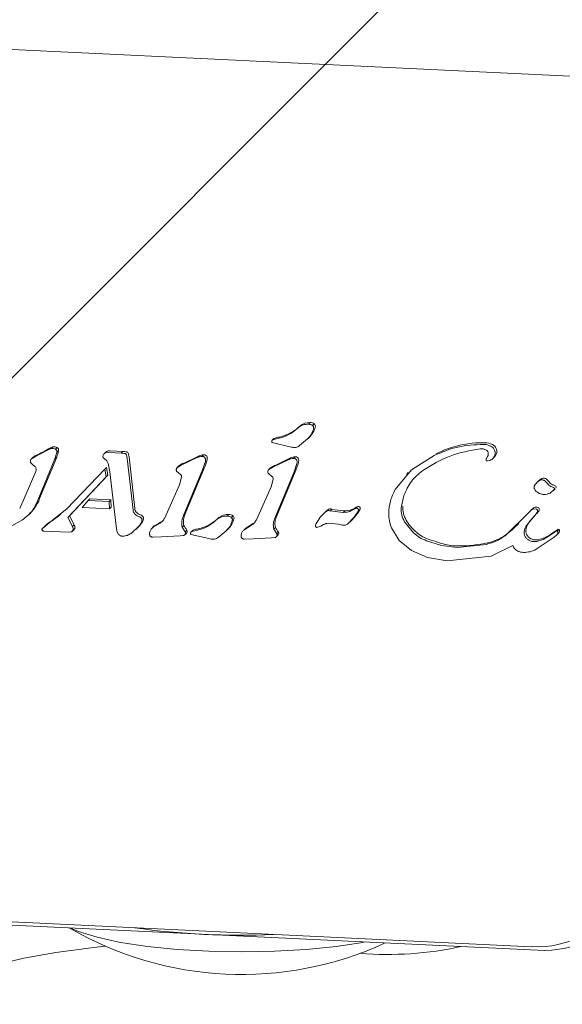
# Model space of a CAD drawing. Units: millimetres. Extents: x 5.54 to 15.4, y 6.7 to 12.94.
# Drawn here: x 10.21 to 10.24, y 10.97 to 11.04 of the extents above; entities that cross this region are included whole.
import ezdxf

# ---------------------------------------------------------------- set-up
doc = ezdxf.new("R2010")
doc.units = ezdxf.units.MM

msp = doc.modelspace()

# ---------------------------------------------------------------- hatches: boundary and pattern name
at = {"linetype": 'Continuous'}
h = msp.add_hatch(dxfattribs=at)
h.set_pattern_fill('ANSI31', scale=0.02, style=0)
h.set_pattern_definition([(45, (0, 0), (-0.04490128060534577, 0.04490128060534578), [])])
edge = h.paths.add_edge_path(flags=0)
edge.add_arc((13.38692385249876, 11.59636925568884), 1, 4.071109992273301e-13, 17.46641089130392)
edge.add_line((14.3408169252813, 11.89651589601236), (5.933030779716228, 11.89651589601236))
edge.add_arc((6.886923852498761, 11.59636925568884), 1, 162.5335891086968, 180.0000000000012)
edge.add_line((5.886923852498762, 11.59636925568884), (5.886923852498762, 8.239580211065634))
edge.add_arc((6.886923852498763, 8.239580211065627), 1, 179.9999999999996, 197.4664108913039)
edge.add_line((5.933030779716228, 7.939433570742112), (14.3408169252813, 7.939433570742112))
edge.add_arc((13.38692385249876, 8.239580211065627), 1, 342.5335891086978, 360.0000000000013)
edge.add_line((14.38692385249876, 8.239580211065636), (14.38692385249876, 11.59636925568884))

# ---------------------------------------------------------------- linework, layer by layer
at = {"color": 7, "linetype": 'Continuous', "lineweight": 15}
for p, q in [((10.25303422059113, 11.03322155055763), (10.18692385249878, 11.03639375788062)), ((10.24823942511424, 11.03345162166112), (10.18851199956189, 11.0363175530148)), ((10.22468147110392, 11.01152366963409), (10.22457325129693, 11.01141801506864)), ((10.22532416013635, 11.01173108902502), (10.22521594032937, 11.01162543445959)), ((10.22558982999129, 11.0116489912188), (10.22548161018432, 11.01154333665335)), ((10.22302161585082, 11.01071241516406), (10.22291280655245, 11.01060618508053)), ((10.22293741411911, 11.01062413042411), (10.22302858460401, 11.01066126857317)), ((10.22302858460401, 11.01066126857317), (10.22316096369413, 11.01069120231955)), ((10.2235526612867, 11.0107856407129), (10.22316096369413, 11.01069120231956)), ((10.22515479536928, 11.01068986200877), (10.2246524475211, 11.01026771869835)), ((10.22519188728111, 11.01072460476049), (10.2253006841915, 11.0108308227497)), ((10.20856373037931, 11.00994791800554), (10.20884581088163, 11.01007466323274)), ((10.2089540306886, 11.01018031779817), (10.20884581088163, 11.01007466323273)), ((10.2092292126346, 11.01015605151541), (10.20912099282763, 11.01005039694997)), ((10.22412606102944, 11.01017554924669), (10.22291225119274, 11.01045667298019)), ((10.20769730217584, 11.00952601451392), (10.20758881095498, 11.00942009496818)), ((10.20759902788718, 11.00942943836243), (10.20781455412477, 11.0095615654154)), ((10.20856373037931, 11.00994791800553), (10.20781455412477, 11.0095615654154)), ((10.20781455412477, 11.0095615654154), (10.20792277393159, 11.00966721998078)), ((10.2090906332045, 11.00943602946468), (10.20805928532998, 11.00694186779385)), ((10.20919885301148, 11.00954168403014), (10.20816750513696, 11.00704752235928)), ((10.20920809089877, 11.00982734846722), (10.20909063320449, 11.00943602946468)), ((10.20919885301148, 11.00954168403014), (10.2090906332045, 11.00943602946468)), ((10.20931631070573, 11.00993300303264), (10.20920809089877, 11.00982734846722)), ((10.21232250935023, 11.00985249599075), (10.21221401812936, 11.00974657644501)), ((10.2122241840714, 11.00944941220997), (10.21238385366131, 11.00930025486332)), ((10.21249650950221, 11.00982886323066), (10.2123047176844, 11.00980220602922)), ((10.21249650950221, 11.00982886323066), (10.21330719518753, 11.00978996368825)), ((10.21260472930918, 11.0099345177961), (10.21341541499444, 11.00989561825369)), ((10.21341541499444, 11.00989561825369), (10.21330719518753, 11.00978996368825)), ((10.21330719518753, 11.00978996368825), (10.21350783040196, 11.00977486645715)), ((10.21363388851226, 11.0096909584137), (10.21366771259984, 11.00959415375971)), ((10.21366771259984, 11.00959415375971), (10.21369162975298, 11.0094451888135)), ((10.21369162975298, 11.0094451888135), (10.21405691814816, 11.00615866141721)), ((10.21379984955995, 11.00955084337894), (10.21416513795528, 11.00626431598122)), ((10.21814716972156, 11.00951255967414), (10.21711636905097, 11.00902205010896)), ((10.21825538952853, 11.00961821423957), (10.21814716972156, 11.00951255967414)), ((10.21854670876883, 11.00968744361347), (10.21843848896186, 11.00958178904803)), ((10.22397262179937, 11.00938395639816), (10.22294182112937, 11.00889344683324)), ((10.22408084160634, 11.0094896109636), (10.22397262179937, 11.00938395639816)), ((10.22437216084673, 11.00955884033753), (10.22426394103975, 11.00945318577209)), ((10.23177107957227, 11.00871916974064), (10.23321706977253, 11.00964117060424)), ((10.23694221534551, 11.0094416189334), (10.23705116653328, 11.00954798754298)), ((10.20781744101259, 11.0089493708362), (10.2076489280261, 11.00908795167516)), ((10.20983917113708, 11.00625577238785), (10.21226682168096, 11.00877939285884)), ((10.21237504148793, 11.00888504742428), (10.21226682168096, 11.00877939285884)), ((10.21234711181549, 11.00827866245821), (10.21226682168096, 11.00877939285884)), ((10.21237504148793, 11.00888504742428), (10.21245533162246, 11.00838431702365)), ((10.21238385366131, 11.00930025486332), (10.21246730453464, 11.00912612686925)), ((10.21246730453463, 11.00912612686925), (10.21258208794909, 11.00859450601989)), ((10.21697929429089, 11.00898046189384), (10.21687080307002, 11.00887454234811)), ((10.21711636905097, 11.00902205010896), (10.21687732050379, 11.00888065884343)), ((10.2169855403107, 11.00898631340882), (10.21687732050379, 11.00888065884343)), ((10.21711636905097, 11.00902205010896), (10.21722458885801, 11.00912770467443)), ((10.21858360247751, 11.00882545197062), (10.21738383273419, 11.0059240005044)), ((10.2186576623973, 11.00926372468555), (10.21847538267055, 11.00871979740518)), ((10.22280474636738, 11.00885185861664), (10.22269625514651, 11.0087459390709)), ((10.22270277258168, 11.00875205556749), (10.22294182112938, 11.00889344683323)), ((10.22281099238867, 11.00885771013294), (10.22270277258168, 11.00875205556749)), ((10.22294182112937, 11.00889344683324), (10.22305004093601, 11.00899910139854)), ((10.22448311447519, 11.0091351214096), (10.22430083474841, 11.00859119412919)), ((10.23676252744228, 11.00932815313692), (10.23660917932997, 11.00929229662881)), ((10.20684480679891, 11.00627728455865), (10.20786849630488, 11.0086275823423)), ((10.21234711181549, 11.00827866245821), (10.2099103141493, 11.00569615978604)), ((10.21245533162246, 11.00838431702365), (10.21001853395627, 11.00580181435147)), ((10.21234711181549, 11.00827866245821), (10.21245533162246, 11.00838431702365)), ((10.21299511953284, 11.00497662435707), (10.21258208794909, 11.0085945060199)), ((10.21682128162065, 11.00864429923821), (10.21707017585942, 11.00844016975851)), ((10.2171476707218, 11.00826024955559), (10.21701073325688, 11.00777498733077)), ((10.21847538267055, 11.00871979740518), (10.21727561292721, 11.00581834593897)), ((10.22289562793731, 11.00831156648257), (10.22264673369854, 11.00851569596227)), ((10.22297312279969, 11.00813164627965), (10.22283618533477, 11.00764638405484)), ((10.22430083474841, 11.00859119412919), (10.22310106500507, 11.00568974266296)), ((10.22440905455538, 11.00869684869462), (10.22320928481205, 11.00579539722841)), ((10.23072608644781, 11.00747384394521), (10.23177107957227, 11.00871916974065)), ((10.23157063064026, 11.00855193852902), (10.23144857734041, 11.00843277837973)), ((10.24007462057106, 11.00818347950075), (10.2399664007641, 11.00807782493531)), ((10.21701073325688, 11.00777498733077), (10.21607900392269, 11.00568546086965)), ((10.22283618533477, 11.00764638405484), (10.22190445600055, 11.00555685759268)), ((10.23985673485358, 11.00802300973387), (10.23974824363271, 11.00791709018814)), ((10.24062817522168, 11.00767749955371), (10.2408015199362, 11.00760785467088)), ((10.24080637311483, 11.00741787130026), (10.24091529602818, 11.00752421230565)), ((10.20816750513696, 11.00704752235928), (10.20805928532999, 11.00694186779385)), ((10.21130479382146, 11.00688215396717), (10.21119657401449, 11.00677649940173)), ((10.21130479382146, 11.00688215396717), (10.21264703232256, 11.00681774865639)), ((10.23128956861136, 11.00709648054589), (10.23112176533656, 11.00631960644788)), ((10.24083798842891, 11.00745002164744), (10.24058812127213, 11.0072542035281)), ((10.20983917113708, 11.00625577238785), (10.20861156418738, 11.00526494353987)), ((10.21119657401449, 11.00677649940173), (10.21080989088312, 11.00633525196025)), ((10.21255999464381, 11.00625127584386), (10.21080989088312, 11.00633525196025)), ((10.21253881251559, 11.00671209409096), (10.21119657401449, 11.00677649940173)), ((10.21264703232256, 11.00681774865639), (10.21253881251559, 11.00671209409096)), ((10.21255999464381, 11.00625127584386), (10.21253881251559, 11.00671209409096)), ((10.21255999464381, 11.00625127584386), (10.21266821445078, 11.0063569304093)), ((10.21264703232256, 11.00681774865639), (10.21266821445078, 11.0063569304093)), ((10.22818334961446, 11.00631307281601), (10.22807512980748, 11.00620741825057)), ((10.22807512980748, 11.00620741825057), (10.22820267716946, 11.00626548179148)), ((10.22831089697645, 11.00637113635693), (10.22820267716946, 11.00626548179148)), ((10.2394844743504, 11.00627126712734), (10.23937625627566, 11.00616561432055)), ((10.23956513033522, 11.00624535091364), (10.2396978136488, 11.00623339276279)), ((10.20739402148222, 11.00585182005923), (10.20750251270308, 11.00595773960497)), ((10.21001853395627, 11.00580181435147), (10.2099103141493, 11.00569615978604)), ((10.2099103141493, 11.00569615978604), (10.21020698244712, 11.00512195700196)), ((10.21001853395627, 11.00580181435147), (10.21031520225406, 11.00522761156745)), ((10.21727561292722, 11.00581834593897), (10.21738383273419, 11.0059240005044)), ((10.21951096499108, 11.00568652093047), (10.21940274518411, 11.00558086636504)), ((10.2201536540235, 11.00589394032143), (10.22004543421656, 11.005788285756)), ((10.22041932387845, 11.00581184251521), (10.2203111040715, 11.00570618794976)), ((10.22310106500507, 11.00568974266296), (10.22320928481205, 11.00579539722841)), ((10.22628085106454, 11.00603965621752), (10.22617206792584, 11.00593345167356)), ((10.22659115198824, 11.00611986679602), (10.2266993717952, 11.00622552136146)), ((10.22742049738479, 11.00602306009406), (10.22659115198824, 11.00611986679602)), ((10.22752871719173, 11.0061287146595), (10.22742049738479, 11.00602306009406)), ((10.2281214748621, 11.00571609651275), (10.22769197188576, 11.00526802994841)), ((10.2283926147669, 11.00612192200104), (10.2281214748621, 11.00571609651275)), ((10.22822969466907, 11.0058217510782), (10.2281214748621, 11.00571609651275)), ((10.23920139143928, 11.00597282253048), (10.2377970968007, 11.00458889712472)), ((10.23907472587725, 11.00516912637663), (10.2396343588798, 11.00584683665456)), ((10.23920139143928, 11.00597282253048), (10.23937625627567, 11.00616561432055)), ((10.23975619271346, 11.00598589069785), (10.2396343588798, 11.00584683665456)), ((10.23965553500551, 11.00586676260713), (10.23969373469236, 11.00590405680887)), ((10.23969373469236, 11.00590405680887), (10.23976402622638, 11.00597268215287)), ((10.20701371512673, 11.00554540989513), (10.20634656173703, 11.00515846453458)), ((10.20826858170567, 11.00498145101341), (10.20861156418738, 11.00526494353987)), ((10.20843824516909, 11.00515042984065), (10.20832975394823, 11.00504451029491)), ((10.21031520225406, 11.00522761156745), (10.21020698244712, 11.00512195700196)), ((10.21020698244712, 11.00512195700196), (10.21025287141526, 11.00500603570961)), ((10.21442755560082, 11.00514140830517), (10.21392867221707, 11.00468305597873)), ((10.21425082998999, 11.00495110151868), (10.21435932121085, 11.00505702106442)), ((10.21537917865244, 11.00512898250878), (10.21527042254747, 11.00502280435775)), ((10.21577467775421, 11.00533945497644), (10.21530153437565, 11.00505102444802)), ((10.21530153437565, 11.00505102444802), (10.21540975418261, 11.00515667901345)), ((10.21537917865244, 11.00512898250878), (10.21540975418261, 11.00515667901345)), ((10.21718088735801, 11.00508714759153), (10.21728910716498, 11.00519280215696)), ((10.21738021555617, 11.00479319281413), (10.21718088735801, 11.00508714759153)), ((10.22002138116766, 11.00488745605635), (10.22013017807805, 11.00499367404555)), ((10.2212046307315, 11.00500037923381), (10.22109587462656, 11.0048942010828)), ((10.22160012659768, 11.00521084964443), (10.22112698645355, 11.0049224211721)), ((10.22112698645355, 11.0049224211721), (10.22123520626052, 11.00502807573753)), ((10.2212046307315, 11.00500037923381), (10.22123520626052, 11.00502807573753)), ((10.2230063394359, 11.00495854431558), (10.22311455924286, 11.00506419888102)), ((10.22588242552259, 11.00509307815485), (10.22575645852998, 11.00506921845838)), ((10.22588242552259, 11.00509307815485), (10.2260120083446, 11.00515383979731)), ((10.2260120083446, 11.00515383979731), (10.226175142399, 11.0052459955622)), ((10.22649323530766, 11.00533162753277), (10.22712379826671, 11.00526966677296)), ((10.22737512475032, 11.0052093244776), (10.22712380875965, 11.00526972082447)), ((10.22786135046217, 11.00541908813468), (10.22796984168304, 11.00552500768041)), ((10.2309904497844, 11.00424017582889), (10.23049642850123, 11.00504101565348)), ((10.23190625443237, 11.00471681415559), (10.23133583269505, 11.00541307061316)), ((10.20996161292006, 11.00475926430446), (10.20840421265218, 11.00483399383141)), ((10.21011772642987, 11.00477626766268), (10.20996161292006, 11.00475926430446)), ((10.21018583161853, 11.00481505196976), (10.21022403237872, 11.00485234721941)), ((10.21025393495308, 11.00495371348646), (10.21020880579707, 11.00484331421845)), ((10.21022403237872, 11.00485234721941), (10.2102943228394, 11.0049209715155)), ((10.2130505509646, 11.00476877047534), (10.21299511953284, 11.00497662435707)), ((10.21586511829683, 11.00447398229294), (10.2153113506903, 11.00445168653412)), ((10.21586511829683, 11.00447398229296), (10.21704604659659, 11.00453164454015)), ((10.21725613315657, 11.0045501304959), (10.21704604659659, 11.00453164454014)), ((10.21734303292664, 11.00459803001627), (10.21738123268452, 11.00463532428736)), ((10.21747102192301, 11.00472627697994), (10.21736280211604, 11.00462062241449)), ((10.21748843536314, 11.00489884737957), (10.21738021555617, 11.00479319281413)), ((10.21738123268452, 11.00463532428736), (10.2174515241475, 11.00470394956201)), ((10.21802835408254, 11.00455015810429), (10.21774174507992, 11.0046195242766)), ((10.21785110973835, 11.00487526646063), (10.21774230043999, 11.00476903637711)), ((10.21776690800629, 11.00478698172052), (10.21785807849119, 11.00482411986958)), ((10.21785807849119, 11.00482411986958), (10.21799045758114, 11.00485405361595)), ((10.21838215517388, 11.00494849200931), (10.21799045758114, 11.00485405361595)), ((10.21895555491662, 11.0043384005431), (10.21802835408254, 11.00455015810429)), ((10.21998428925649, 11.00485271330522), (10.21948194140825, 11.00443056999475)), ((10.22169057038187, 11.00434537901778), (10.22287149867394, 11.00440304126422)), ((10.22308158523445, 11.00442152721995), (10.22287149867394, 11.00440304126423)), ((10.22320566763405, 11.00466458953819), (10.2230063394359, 11.00495854431558)), ((10.22316848500587, 11.00446942674239), (10.22320668476375, 11.00450672101348)), ((10.2232964740009, 11.00459767370399), (10.22318825419392, 11.00449201913855)), ((10.22331388744103, 11.00477024410362), (10.22320566763406, 11.00466458953819)), ((10.22320668476375, 11.00450672101348), (10.22327697622673, 11.00457534628813)), ((10.24084737902954, 11.00443700309035), (10.23971173225192, 11.00367296911658)), ((10.24059471560499, 11.00456649284542), (10.24014442584166, 11.0043052893855)), ((10.24059471560499, 11.00456649284542), (10.24084209072159, 11.00474024562355)), ((10.24096638622283, 11.00482715383115), (10.24084209072159, 11.00474024562355)), ((10.24101640834992, 11.00458613076157), (10.24084737902954, 11.00443700309036)), ((10.24112462815689, 11.004691785327), (10.24101640834992, 11.00458613076157)), ((10.24114057006354, 11.00493624884897), (10.24103235025657, 11.00483059428353)), ((10.22169057038187, 11.00434537901779), (10.22113680276819, 11.00432308325817)), ((10.23177053236813, 11.0035917825848), (10.2309904497844, 11.00424017582889)), ((10.23368419539927, 11.00391119692732), (10.23272502370207, 11.00421991319888)), ((10.23467585379497, 11.00377967634723), (10.23368419539926, 11.00391119692732)), ((10.23653144148703, 11.00398858268756), (10.23467585379497, 11.00377967634723)), ((10.23821961010296, 11.00391213730942), (10.23683728678178, 11.00324600414916)), ((10.24014442584166, 11.0043052893855), (10.23974288205969, 11.00417868488624)), ((10.23280127279128, 11.00314251249453), (10.23177053236813, 11.0035917825848)), ((10.23404726560108, 11.00293940570197), (10.23280127279128, 11.00314251249452)), ((10.23683728678178, 11.00324600414916), (10.23404726560108, 11.00293940570197)), ((10.19654111752428, 10.98044796639586), (10.23941720321988, 10.97839062142941)), ((10.23981375518586, 10.97817451129256), (10.19693766949089, 10.98023185625898)), ((10.23941720321988, 10.97839062142941), (10.23947210439881, 10.97840987195004))]:
    msp.add_line(p, q, dxfattribs=at)
at = {"color": 7, "linetype": 'Continuous', "lineweight": 15, "flags": 128}
for points in [[(10.22302161585082, 11.01071241516406), (10.22302584318305, 11.01071631308491), (10.22304563392608, 11.01072978498954)], [(10.22628085106454, 11.00603965621752), (10.22634503944359, 11.00610001441605), (10.22644330514899, 11.00618420025541)], [(10.21747102192301, 11.00472627697994), (10.21746077414189, 11.004713653962), (10.2174515241475, 11.00470394956201)], [(10.21785110973835, 11.00487526646063), (10.21785533707032, 11.00487916438125), (10.21787512781326, 11.00489263628595)], [(10.2232964740009, 11.00459767370399), (10.22328622621954, 11.00458505068629), (10.22327697622673, 11.00457534628813)], [(10.22881348053477, 10.97870234305042), (10.22868643902187, 10.97867894287253), (10.22697298770563, 10.97841926478619), (10.22507722942554, 10.9782279307381), (10.22305676583763, 10.97811075431648), (10.22097298770563, 10.9780712958676), (10.21888920957363, 10.97811075431648), (10.21686874598572, 10.9782279307381), (10.21497298770563, 10.97841926478619), (10.21325953638939, 10.97867894287253), (10.2117804543882, 10.97899907480985), (10.21058068286021, 10.97936993355123), (10.21002784654926, 10.97960374365392)], [(10.20113529359905, 10.97516137289281), (10.2016922912271, 10.97572197892661), (10.20258675481782, 10.9762617316695), (10.2038029887648, 10.97677115980628), (10.20531965119392, 10.97724132414295), (10.20711012846005, 10.97766397446737), (10.20914300215023, 10.97803169431988), (10.21138260039843, 10.97833803113365), (10.21229239369532, 10.97843849690498)]]:
    msp.add_lwpolyline(points, dxfattribs=at)
at = {"color": 7, "linetype": 'Continuous', "lineweight": 15}
for centre, radius, start, end in [((10.22284119403152, 11.01335394269662), 0.002595480530967083, 288.4099140743793, 315.1561580972364), ((10.22527092091167, 11.01079665501961), 0.0009359494246553007, 86.73910770975621, 129.0344905023436), ((10.22440365257733, 11.01174706762649), 0.001282252077821554, 314.3929234348354, 346.4154605506855), ((10.22533966387192, 11.01131035444985), 0.0004210201284524568, 53.5450608112867, 92.11034921223548), ((10.22544094128095, 11.0114943852439), 0.0002146412251596811, 346.9427355671648, 46.07921622500677), ((10.22329216074939, 11.01025506234581), 0.0005349178096471764, 106.8837190366917, 117.4431710387066), ((10.22341022705468, 11.00986542173262), 0.0009420534629649782, 98.61065800448638, 106.8723915345173), ((10.22291942297549, 11.01310707368578), 0.002336543192824366, 278.609045743811, 288.5016053450207), ((10.20519098554117, 11.0158839705557), 0.006790482716336319, 293.7218313505605, 300.8387739610919), ((10.20928390749855, 11.00906888582895), 0.001159353152385699, 106.5310687544593, 121.8598809525241), ((10.20905697969395, 11.00977534146107), 0.0004178568311251802, 65.65804009400848, 104.2630398226365), ((10.20911342875037, 11.00998230945568), 0.0002087874784663423, 346.3402231374174, 56.32001463129009), ((10.23635408119302, 11.00362138373526), 0.006833345549920174, 89.17637980673254, 116.3105979004324), ((10.2364376044047, 11.00934878600925), 0.001105335055052247, 64.13570884065958, 89.23789183132403), ((10.23669352089315, 11.00987527628516), 0.0005199424666430042, 23.84385978781615, 64.2023349560493), ((10.23676951587421, 11.0099075458594), 0.0004373904481191066, 350.5704043233276, 24.00174163262112), ((10.20823366001849, 11.00891825400467), 0.0008109255159334329, 112.542705330838, 130.4775485179369), ((10.20784854324826, 11.01016027833709), 0.001485259362275077, 335.3868739307661, 351.1979834517233), ((10.21248964985825, 11.00968103334598), 0.0002394480903490234, 108.6853989232435, 134.268681513629), ((10.21339901221157, 11.00833690967116), 0.001558794885967402, 81.9964485900989, 89.39708066555303), ((10.21358918924957, 11.00969179845855), 0.0001906245454102134, 57.65568904492452, 81.89947596969982), ((10.21361572531773, 11.00973332611553), 0.0001413431645733997, 26.5996269648627, 57.73733460421291), ((10.2133813202632, 11.00961624012459), 0.0004033638407521976, 11.95703949061222, 26.56236111331268), ((10.21224912350564, 11.00937826814923), 0.00156029917176365, 6.350130992127524, 11.8924929555058), ((10.21291302569197, 11.01951677227387), 0.01124821330347885, 292.5389210408713, 298.3562388744743), ((10.21854836062266, 11.00903293791391), 0.000654507784046089, 90.14460386162399, 116.591119161098), ((10.21856956613196, 11.00947150770017), 0.0002171422982713323, 53.61198919304803, 96.0424024738631), ((10.21859220205997, 11.00950023608049), 0.0001805905118704759, 12.91746447604724, 53.9861167553045), ((10.21841508858341, 11.00945980324351), 0.0003622604903442956, 345.5455400474648, 12.88842295562463), ((10.2187385992238, 11.0193879137637), 0.01124793100957854, 292.5388479790232, 298.3563119367196), ((10.2243738127046, 11.0089043346209), 0.000654507801128058, 90.14460421177553, 116.5911188172232), ((10.22439501819908, 11.00934290438621), 0.0002171423349555323, 53.61200921307213, 96.04239858780896), ((10.22441765411011, 11.00937163278642), 0.0001805905429390222, 12.91746483819953, 53.98613268027078), ((10.2242405406642, 11.00933119996747), 0.0003622604875051861, 345.5455399470835, 12.88842144034499), ((10.23668725983627, 11.00991925088087), 0.0005198697434813093, 314.4266762982074, 350.7859584388857), ((10.21753129675138, 11.00833638333746), 0.0008486808529694564, 111.1858111414466, 130.0207052357976), ((10.21471004590182, 11.01042605605537), 0.004191225832762542, 337.5489479005945, 345.3972142444657), ((10.22335672562914, 11.00820781928573), 0.0008486358954523266, 111.1853076913999, 130.0212086731819), ((10.22053554122714, 11.01029743828641), 0.004191180328424628, 337.5489052285008, 345.3972569164526), ((10.24054159603835, 11.00732126318788), 0.0009805524245131063, 118.4399296964357, 134.3023173791742), ((10.24016612152492, 11.00786036836537), 0.0003358172573905289, 54.07713031649299, 105.8114456798855), ((10.24001966923771, 11.00765006948057), 0.0005920611173828686, 31.04091374738812, 54.5400291822958), ((10.24087384524577, 11.00816379853739), 0.0004047008011885932, 210.999405860247, 250.145140198431), ((10.23989402347219, 11.00543596003394), 0.00249377423039619, 65.96462535229941, 70.25776903869411), ((10.2408711607832, 11.00762146561976), 9.980163431137899e-05, 318.7609818076787, 67.2599452342436), ((10.20568691513538, 11.00781341160184), 0.002596134258433771, 314.3746020474297, 342.8417781006183), ((10.21457868128146, 11.00631168831796), 0.0004162477878789909, 186.5348782748861, 221.3702851734843), ((10.22660827338552, 11.00597597537159), 0.00026565413850994, 69.94505640161353, 128.3883756509738), ((10.22759463860446, 11.00714907350238), 0.001022486088370485, 266.3034800462973, 305.1531757585813), ((10.22863794007587, 11.00548360287303), 0.0009458714891056155, 110.2281037893483, 118.7249156780523), ((10.22839363434067, 11.00618046873991), 0.000207845162604178, 85.96308968323866, 113.4577125009193), ((10.22840110012568, 11.00627680641083), 0.0001112229190913574, 333.7286282257376, 86.30575326913687), ((10.23271059172782, 11.00629634555087), 0.001486208280793412, 175.0238428994499, 211.548784587662), ((10.23967598000458, 11.00608121244216), 0.0002698058541737628, 90.55848455253313, 135.2178790366955), ((10.23968251115301, 11.00571057065247), 0.0006405003444580116, 78.8806809997049, 90.81952360914426), ((10.23978299898299, 11.00622404487986), 0.0001172866150361337, 8.09166092541692, 78.67378879106096), ((10.20541974821165, 11.01071596363494), 0.006281971729679327, 301.6896850257131, 310.0672335687113), ((10.21464855347625, 11.00637090699256), 0.0005078255994646826, 221.1740543037665, 250.6344687970671), ((10.21428035167098, 11.00532252064555), 0.0006033389080003812, 47.3265529954339, 70.65996111398897), ((10.21379014757449, 11.00587211574628), 0.0009729604119218604, 320.0272092789801, 345.4094573788626), ((10.21459441092594, 11.00566115200164), 0.0001414987262024769, 346.0405991502166, 47.88318157758016), ((10.21827613592122, 11.00543666911624), 0.001016708837121146, 151.3588393779614, 193.8782298612879), ((10.21767042569895, 11.00751721718992), 0.002595964884242746, 288.412455528133, 315.1536166423114), ((10.22010041480658, 11.00495950629207), 0.0009359494481216283, 86.73910826747189, 129.0344899489967), ((10.22016915775614, 11.00547320573671), 0.0004210201378863849, 53.54506126121029, 92.11034876578587), ((10.2202704351686, 11.00565723654045), 0.0002146412247310398, 346.94273551483, 46.07921629456747), ((10.22410158802653, 11.00530806583674), 0.001016708862889709, 151.3588399460968, 193.8782292957526), ((10.22754150689539, 11.00983919892082), 0.0037105063037258, 256.8818623329389, 269.8025074121257), ((10.22620498158887, 11.00733261074303), 0.002526293724795552, 314.3145136169865, 323.2693589616168), ((10.22634571268938, 11.00737396576224), 0.002441056845950578, 320.5148551465397, 331.9898334214796), ((10.24179508596046, 11.00368778665475), 0.003056440362699973, 134.3226003719747, 148.7194116653915), ((10.23919715535451, 11.00655325748286), 0.0008114248573781339, 314.3157236677872, 325.3184924993345), ((10.23969024898576, 11.0062106553366), 0.0002109979771747334, 325.6318581206824, 8.146245832491497), ((10.20957922566987, 11.00398150014593), 0.001633472722258264, 121.7452806393857, 134.3067727415754), ((10.20988600688243, 11.00499066541292), 0.0004902572255272728, 14.29177622214766, 28.90179872940881), ((10.2100278915233, 11.00513158500002), 0.0003419754363100187, 327.7236165570712, 347.8087319582122), ((10.21025009383848, 11.00508326214452), 0.000114580006131157, 347.9634094629777, 14.36553736842893), ((10.21251168685068, 11.00694949320161), 0.002644844706012871, 314.3131499531599, 319.9333152752478), ((10.20794869607238, 11.01792813796883), 0.01479113085511142, 300.2933781206113, 302.4399995854369), ((10.2183207548749, 11.00567779481315), 0.00113996266340251, 205.1789026254757, 223.1028114937296), ((10.21774890570967, 11.00726997124098), 0.002336590599907774, 278.6091463447302, 288.5015047397284), ((10.21923314646177, 11.00590991892454), 0.001282252080868196, 314.392923433303, 346.4154605100114), ((10.21377237241929, 11.01780244762723), 0.01479454176776184, 300.2936255771601, 302.4397373190224), ((10.22414618177188, 11.00554917446225), 0.001139932610629092, 205.178664409456, 223.1030497094086), ((10.23419591305328, 11.00719144800549), 0.003220363046189638, 211.2933928724493, 227.3600467617832), ((10.23152615152091, 11.01257214462492), 0.01013657820223763, 309.000070758732, 314.3124294169158), ((10.24003172537351, 11.00475984476717), 0.0009927669541141928, 148.7557226306685, 172.7808717374219), ((10.21018549546459, 11.00503242215823), 0.0001557711246482678, 314.3177027957039, 327.6056492158082), ((10.21735668738962, 11.00482497781711), 0.0001510438372912275, 319.1971527860616, 29.27884438039207), ((10.21812166315685, 11.00441789272583), 0.0005349402990214009, 106.8839416342908, 117.4429484468816), ((10.21823972683788, 11.00402824695444), 0.0009420801264104122, 98.6107751318844, 106.87227441643), ((10.22318213946849, 11.00469637454106), 0.0001510438364807444, 319.1971525678372, 29.27884459528511), ((10.23364104005997, 11.00657963030103), 0.00239443796895439, 227.2102470772352, 250.2836599162348), ((10.23603309286584, 11.00700743880906), 0.002975679513031149, 281.7617185385777, 308.9892961993629), ((10.23953016881408, 11.00482589865979), 0.0004868921372256996, 173.0753519299595, 218.3216295280892), ((10.23966228499753, 11.00492509321053), 0.000652063850670892, 217.9613976808868, 250.050156889113), ((10.23932375136577, 11.00665698315985), 0.002430542473756377, 282.5310247566168, 292.4685160901005), ((10.23950183208806, 11.00622400461961), 0.001962373560528167, 292.4951241162788, 307.7390824681668), ((10.24266869986877, 11.00213642407997), 0.003208445528667023, 122.383421455159, 127.7838551748167), ((10.24004739768375, 11.00626957710338), 0.001685855142532797, 302.3834440600756, 307.5396445738443), ((10.24111202523164, 11.00488279350973), 6.246348096278766e-05, 62.10243323173663, 126.8019123022905), ((10.24091606425768, 11.00489882599532), 0.0002938787817912675, 315.2099936261491, 343.9632728769103), ((10.2411015807024, 11.00484374948573), 0.0001003807874156058, 344.9243098501692, 67.14411429686874), ((10.23804690239557, 11.01887982491351), 0.01545990427364633, 250.2913455504138, 254.0263692766709), ((10.23472716789098, 11.00726055167311), 0.003375700437198549, 253.9243511220332, 270.9659066529389), ((10.23462341643572, 11.01365783101025), 0.009773820587790319, 270.9418417351049, 281.9050452739148), ((10.23969335471102, 11.00500647561463), 0.0007391649362348144, 249.9387063697988, 282.3224182361935), ((10.23980973746717, 10.98433297197118), 0.00593271522569526, 266.7375128034608, 329.0530015379458), ((10.24018204730413, 10.98463546331412), 0.006471440342705854, 266.7375128063895, 329.0530011995018), ((10.22097298770563, 10.99841535789571), 0.02178136100923751, 239.7202581815541, 294.7854510517148), ((10.22088188957838, 11.02761107458576), 0.04847838435532318, 262.009401460616, 272.4963077726364), ((10.23027989110497, 10.99969128246618), 0.02178136100923925, 265.3530674576609, 282.2942459707584)]:
    msp.add_arc(centre, radius, start, end, dxfattribs=at)
for points in [[(10.22457325129694, 11.01141801506863), (10.22442227276948, 11.01128306228937), (10.22412031571456, 11.01101315673084), (10.22374187942932, 11.01086147938554), (10.2235526612867, 11.0107856407129)], [(10.22457325129693, 11.01141801506864), (10.22466956926013, 11.01148222708711), (10.22486220518653, 11.01161065112406), (10.22509802861509, 11.01162050668108), (10.22521594032937, 11.01162543445959)], [(10.22554181309685, 11.01134023790799), (10.22550153846094, 11.01121666211452), (10.22542098918911, 11.01096951052759), (10.22524352664255, 11.01078307818171), (10.22515479536927, 11.01068986200877)], [(10.22521594032937, 11.01162543445959), (10.22526323848837, 11.01162317519258), (10.22535783480636, 11.01161865665855), (10.22544035172501, 11.01156844332175), (10.22548161018433, 11.01154333665335)], [(10.22548161018432, 11.01154333665335), (10.22549403187387, 11.01152926569325), (10.22551887525294, 11.01150112377304), (10.22554085525, 11.01144915231736), (10.22555060256125, 11.01139408947453), (10.22554474291832, 11.01135818843017), (10.22554181309685, 11.01134023790799)], [(10.20884581088163, 11.01007466323274), (10.20889214767689, 11.01008236598212), (10.20898482126741, 11.01009777148088), (10.20907560230756, 11.01006618846027), (10.20912099282763, 11.01005039694997)], [(10.20912099282763, 11.01005039694997), (10.20913773334017, 11.01003676288144), (10.20917121436525, 11.01000949474438), (10.20920287817431, 11.00995228896974), (10.20921813322787, 11.00988934075034), (10.20921143834181, 11.00984801256159), (10.20920809089877, 11.00982734846722)], [(10.22291225119274, 11.01045667298019), (10.22290701690209, 11.01046323312991), (10.22289654832078, 11.01047635342935), (10.22288674526399, 11.01049960950336), (10.22288197608549, 11.01052402708772), (10.22288285527175, 11.01054867848479), (10.22288922196619, 11.01057224789656), (10.22290084371108, 11.01059343364281), (10.22291687060658, 11.01061159676248), (10.2229305662816, 11.0106199525369), (10.22293741411911, 11.01062413042411)], [(10.2246524475211, 11.01026771869836), (10.2246145076797, 11.0102421183556), (10.2245386279969, 11.01019091767007), (10.22440451256402, 11.01015250414025), (10.22426405163469, 11.01014283977836), (10.22417205789786, 11.01016464609058), (10.22412606102944, 11.01017554924669)], [(10.23248454714612, 11.00868718363012), (10.2330486542096, 11.0090299893923), (10.23417686833655, 11.00971560091667), (10.23549270494479, 11.00995023258956), (10.2361506232489, 11.01006754842601)], [(10.23321706977253, 11.00964117060425), (10.23371331374171, 11.00985115515558), (10.23470580168005, 11.01027112425824), (10.23579799159591, 11.010322620566), (10.23634408655383, 11.01034836871988)], [(10.23615062324891, 11.010067548426), (10.23621910791382, 11.01006922754639), (10.23635607724365, 11.01007258578716), (10.23648023964228, 11.01000795171494), (10.23654232084159, 11.00997563467883)], [(10.23634408655383, 11.01034836871988), (10.23642447378261, 11.01034291713065), (10.23658524824018, 11.01033201395217), (10.23673613417953, 11.0102691679174), (10.23681157714921, 11.01023774490002)], [(10.23681157714921, 11.01023774490002), (10.23683834206595, 11.01022310970567), (10.23689187189942, 11.01019383931697), (10.23696085138692, 11.01013255484474), (10.23701974349496, 11.01006153117294), (10.23704715898452, 11.01000704781312), (10.2370608667293, 11.0099798061332)], [(10.20754004037533, 11.00920027115992), (10.20753469347779, 11.00922108415961), (10.20752399968271, 11.00926271015899), (10.20753171228301, 11.00932628613572), (10.20755547952153, 11.00938500971651), (10.2075845117653, 11.00941462881379), (10.20759902788718, 11.00942943836243)], [(10.21218604458951, 11.009713691145), (10.21217195802422, 11.00969029199854), (10.21214378489366, 11.00964349370561), (10.21213672584444, 11.00958849409188), (10.21213319631983, 11.00956099428502)], [(10.21213319631983, 11.00956099428502), (10.21213693881402, 11.00954923595454), (10.2121444238024, 11.00952571929358), (10.21216530488467, 11.00949448623305), (10.21219173675907, 11.00946769744128), (10.21221336830062, 11.00945550728708), (10.2122241840714, 11.00944941220997)], [(10.2123047176844, 11.00980220602922), (10.21228136354812, 11.00979212880604), (10.21223465527554, 11.0097719743597), (10.21220224815152, 11.00973311888324), (10.21218604458951, 11.009713691145)], [(10.21350783040195, 11.00977486645714), (10.21352100909731, 11.00977227627585), (10.21354736648803, 11.00976709591328), (10.2135710919695, 11.00975382711334), (10.21358295471023, 11.00974719271337)], [(10.21358295471023, 11.00974719271338), (10.21359337152852, 11.00973955329848), (10.2136142051651, 11.00972427446867), (10.21362732739654, 11.00970206376536), (10.21363388851226, 11.0096909584137)], [(10.21814716972156, 11.00951255967414), (10.21819336755715, 11.0095324573144), (10.21828576322834, 11.00957225259491), (10.21838758038402, 11.00957861023033), (10.21843848896186, 11.00958178904803)], [(10.21843848896186, 11.00958178904803), (10.21845170614275, 11.00958254029409), (10.21847814050454, 11.00958404278618), (10.21851780605116, 11.00957664064939), (10.21855604518806, 11.00956291625602), (10.21857879245268, 11.00954807647704), (10.21859016608498, 11.00954065658756)], [(10.21859016608499, 11.00954065658756), (10.21859858611227, 11.00953383020643), (10.21861542616685, 11.00952017744417), (10.21863548063381, 11.00949439891746), (10.21865127430838, 11.00946591767253), (10.21865709315535, 11.00944527390584), (10.21866000257883, 11.0094349520225)], [(10.21866000257883, 11.0094349520225), (10.21866474055475, 11.00940609803423), (10.2186742165066, 11.0093483900577), (10.21866318043374, 11.00929194647626), (10.2186576623973, 11.00926372468555)], [(10.22397262179937, 11.00938395639816), (10.22401881963503, 11.0094038540382), (10.22411121530637, 11.00944364931829), (10.22421303246196, 11.00945000695416), (10.22426394103975, 11.0094531857721)], [(10.22426394103975, 11.00945318577209), (10.2242771582206, 11.0094539370173), (10.22430359258229, 11.00945543950773), (10.22434325812836, 11.00944803737038), (10.224381497265, 11.00943431297778), (10.22440424453025, 11.00941947320034), (10.22441561816287, 11.00941205331161)], [(10.22441561816287, 11.00941205331161), (10.22442403818972, 11.00940522693009), (10.22444087824343, 11.00939157416705), (10.22446093270982, 11.00936579564032), (10.22447672638463, 11.0093373143959), (10.22448254523269, 11.00931667062967), (10.22448545465672, 11.00930634874656)], [(10.23660917932997, 11.00929229662882), (10.23660273265573, 11.00929207632844), (10.23658983930724, 11.00929163572767), (10.23657072073199, 11.00929683236863), (10.23655314655097, 11.00930603157414), (10.23653806253725, 11.00931912526485), (10.23652631529971, 11.00933526277796), (10.23651867983435, 11.00935352812505), (10.23651518038532, 11.00937297260392), (10.23651676229946, 11.00938573640347), (10.23651755325652, 11.00939211830325)], [(10.23651755325653, 11.00939211830325), (10.23652384339859, 11.00941645290109), (10.2365364236827, 11.00946512209675), (10.23656476869229, 11.00950598328895), (10.23657894119709, 11.00952641388505)], [(10.2365423208416, 11.00997563467883), (10.23655847902415, 11.0099637345461), (10.23659079538926, 11.00993993428064), (10.23662669715302, 11.00989100848989), (10.23665160677514, 11.00983599335547), (10.23665614310659, 11.00979680371663), (10.23665841127232, 11.00977720889721)], [(10.23665841127231, 11.00977720889721), (10.23665631537049, 11.0097313948183), (10.23665212356683, 11.00963976666048), (10.23660333532033, 11.00956419814352), (10.23657894119709, 11.00952641388505)], [(10.2370922019211, 11.00973035315956), (10.23708135803802, 11.00968569823231), (10.23705967027188, 11.0095963883778), (10.2369853160404, 11.00948076856938), (10.2368867394277, 11.00938541423841), (10.23680393143742, 11.00934724017075), (10.23676252744228, 11.00932815313692)], [(10.2370608667293, 11.00997980613321), (10.23707540518314, 11.00993895402419), (10.2371044820908, 11.00985724980616), (10.23709667826308, 11.00977257072932), (10.23709277634922, 11.00973023119091)], [(10.20764892802611, 11.00908795167517), (10.20762794258751, 11.00910392274021), (10.2075859717103, 11.00913586487029), (10.20755535082032, 11.00917880239671), (10.20754004037533, 11.00920027115992)], [(10.20781744101259, 11.0089493708362), (10.20783522124544, 11.00892594634709), (10.20787078171116, 11.00887909736885), (10.2078956099771, 11.00879436687318), (10.20789806575188, 11.00870713301457), (10.20787835278721, 11.00865409923306), (10.20786849630488, 11.0086275823423)], [(10.21687732050379, 11.00888065884344), (10.21686283281652, 11.00886512037362), (10.21683385744198, 11.008834043434), (10.21681075203, 11.00877336560377), (10.21680399068747, 11.00870807207424), (10.21681551797626, 11.00866555685023), (10.21682128162066, 11.00864429923822)], [(10.22264673369854, 11.00851569596227), (10.22264097005397, 11.00853695357428), (10.22262944276483, 11.00857946879831), (10.22263620410724, 11.008644762328), (10.22265930951941, 11.00870544015832), (10.22268828489425, 11.00873651709777), (10.22270277258168, 11.00875205556749)], [(10.22448545465672, 11.00930634874656), (10.22449019263267, 11.00927749475829), (10.22449966858457, 11.00921978678175), (10.22448863251165, 11.00916334320032), (10.22448311447519, 11.0091351214096)], [(10.21707017585943, 11.00844016975851), (10.21708346570713, 11.00842893799064), (10.21711004540254, 11.00840647445488), (10.21713642970581, 11.00836098733377), (10.21715119117747, 11.00831094610698), (10.21714884420702, 11.00827714840606), (10.2171476707218, 11.00826024955559)], [(10.22289562793731, 11.00831156648256), (10.22290891778494, 11.00830033471463), (10.22293549748021, 11.00827787117878), (10.22296188178338, 11.0082323840577), (10.22297664325509, 11.008182342831), (10.22297429628482, 11.0081485451301), (10.22297312279969, 11.00813164627965)], [(10.23959621939788, 11.00750954533556), (10.23958839576349, 11.00752869888008), (10.23957274849471, 11.00756700596913), (10.23956850052126, 11.00762858501819), (10.23957790284175, 11.00768893319441), (10.23959665775699, 11.00772413817339), (10.23960603521462, 11.00774174066288)], [(10.23980472558883, 11.00728018480639), (10.23976191682868, 11.00731113901168), (10.23967629930837, 11.00737304742227), (10.23962291270137, 11.00746404603113), (10.23959621939788, 11.00750954533556)], [(10.23960603521462, 11.00774174066288), (10.23965532719059, 11.00780925339591), (10.23975391114254, 11.00794427886196), (10.23989557089025, 11.00803330957753), (10.2399664007641, 11.00807782493532)], [(10.2399664007641, 11.00807782493531), (10.23999071265741, 11.00808320918539), (10.24003933644403, 11.00809397768555), (10.24011533092294, 11.00808811149382), (10.24018938917489, 11.00806736887453), (10.24023307921455, 11.00804023038801), (10.24025492423437, 11.00802666114476)], [(10.24025492423438, 11.00802666114476), (10.24028678697652, 11.00800137020598), (10.2403505124608, 11.00795078832841), (10.24039598880906, 11.00788340360884), (10.24041872698319, 11.00784971124905)], [(10.24062817522168, 11.00767749955371), (10.24058594307017, 11.00769709310449), (10.24050147876715, 11.00773628020603), (10.24044631091117, 11.00781190090138), (10.24041872698319, 11.00784971124905)], [(10.2408015199362, 11.00760785467088), (10.24080859593791, 11.00760411083527), (10.24082274794133, 11.00759662316406), (10.24084011394387, 11.00757953584956), (10.24085332607162, 11.00755931815864), (10.24086142622298, 11.00753667517203), (10.24086402570608, 11.00751301090735), (10.24086085910687, 11.00748975227051), (10.24085249327941, 11.00746788747217), (10.24084282337907, 11.00745597692235), (10.24083798842891, 11.00745002164745)], [(10.20805928532999, 11.00694186779385), (10.20794505078045, 11.00666285905257), (10.20771658168137, 11.00610484157001), (10.20724800397828, 11.00573188712009), (10.20701371512673, 11.00554540989514)], [(10.2303239650891, 11.00594689207606), (10.23034507533137, 11.00621552645589), (10.2303872958159, 11.00675279521553), (10.23061315623717, 11.00723349436865), (10.23072608644781, 11.00747384394522)], [(10.24058812127213, 11.0072542035281), (10.24052690644569, 11.00722584651198), (10.24040447679282, 11.00716913247975), (10.2401981793287, 11.00715178811511), (10.23999118224343, 11.00718300540434), (10.23986699918827, 11.00724799740565), (10.23980490766069, 11.0072804934063)], [(10.22820267716946, 11.00626548179148), (10.2282182739276, 11.00627117121425), (10.22824946744386, 11.00628255005978), (10.2282831869119, 11.00628227912232), (10.22830004664591, 11.00628214365359)], [(10.22830004664591, 11.00628214365359), (10.22830905163611, 11.00628086716325), (10.22832706161652, 11.00627831418258), (10.22835217394312, 11.00626608332521), (10.22837382569846, 11.00624854914181), (10.22839060819103, 11.00622621897098), (10.22840149032505, 11.00620066578691), (10.22840562694307, 11.00617356413075), (10.2284033052862, 11.00614634772777), (10.22839617827333, 11.00613006390994), (10.2283926147669, 11.00612192200103)], [(10.23133583269504, 11.00541307061315), (10.23126336281491, 11.00555713778019), (10.23111842305465, 11.00584527211425), (10.23112065124259, 11.00616149500334), (10.23112176533656, 11.00631960644788)], [(10.23937625627566, 11.00616561432055), (10.23938916499505, 11.00617731295164), (10.23941498243383, 11.00620071021383), (10.23946161382341, 11.00622523010211), (10.23951196748669, 11.00624165420431), (10.23954740938571, 11.0062441186772), (10.23956513033522, 11.00624535091364)], [(10.21415808668521, 11.00593092611551), (10.21413238112666, 11.00596529190329), (10.21408097000955, 11.00603402347884), (10.21406493543529, 11.00611711543775), (10.21405691814816, 11.00615866141721)], [(10.21437194193365, 11.00578615842503), (10.2143317589051, 11.00580328518992), (10.214251392848, 11.00583753871971), (10.21418918873947, 11.00589979698358), (10.21415808668521, 11.00593092611551)], [(10.21437194193365, 11.00578615842503), (10.21440987835716, 11.00577062809448), (10.21448575120417, 11.00573956743338), (10.21454930803236, 11.00568682795842), (10.21458108644645, 11.00566045822094)], [(10.21458108644646, 11.00566045822095), (10.21458991751511, 11.0056509940807), (10.21460757965242, 11.0056320658002), (10.21462322635277, 11.00559638428581), (10.2146300495135, 11.00555839497396), (10.21462569047124, 11.00553370705227), (10.21462351095011, 11.00552136309142)], [(10.21607900392268, 11.00568546086966), (10.21604053754023, 11.00561686321119), (10.21596360477532, 11.00547966789427), (10.21583765342791, 11.00538619261572), (10.21577467775421, 11.00533945497644)], [(10.21718088735801, 11.00508714759153), (10.21716256874115, 11.00521504162731), (10.21712593150744, 11.00547082969889), (10.21722571912063, 11.00570250719227), (10.21727561292722, 11.00581834593897)], [(10.21940274518411, 11.00558086636504), (10.2194990631476, 11.00564507838272), (10.21969169907458, 11.00577350241808), (10.21992752250256, 11.00578335797669), (10.22004543421656, 11.00578828575599)], [(10.22004543421656, 11.005788285756), (10.22009273237548, 11.00578602648871), (10.22018732869333, 11.00578150795414), (10.22026984561211, 11.00573129461789), (10.22031110407151, 11.00570618794976)], [(10.2203111040715, 11.00570618794976), (10.22032352576106, 11.00569211698966), (10.22034836914017, 11.00566397506947), (10.22037034913725, 11.00561200361379), (10.22038009644848, 11.00555694077094), (10.22037423680551, 11.00552103972658), (10.22037130698403, 11.0055030892044)], [(10.2230063394359, 11.00495854431558), (10.22298802081997, 11.00508643835119), (10.22295138358811, 11.00534222642242), (10.22305117119942, 11.00557390391612), (10.22310106500507, 11.00568974266296)], [(10.22569674207647, 11.005272415352), (10.22578109256394, 11.00542464176961), (10.22594979353889, 11.00572909460481), (10.22620665474098, 11.00596206199492), (10.22633508534202, 11.00607854568997)], [(10.22633508534202, 11.00607854568998), (10.2263534423273, 11.00609121696689), (10.22639015629787, 11.00611655952073), (10.22645573448254, 11.00613483216294), (10.22652439746192, 11.00613822182411), (10.22656890047946, 11.00612598513871), (10.22659115198824, 11.00611986679602)], [(10.22807512980748, 11.00620741825057), (10.22797501465932, 11.00614898460892), (10.22777478436299, 11.00603211732563), (10.22753859304419, 11.00602607917125), (10.22742049738479, 11.00602306009406)], [(10.23049642850124, 11.00504101565349), (10.23044415986831, 11.00518860385775), (10.23033962260245, 11.00548378026628), (10.23032918426022, 11.0057925214728), (10.2303239650891, 11.00594689207606)], [(10.2396978136488, 11.00623339276279), (10.23970935850568, 11.0062300108845), (10.23973244821943, 11.00622324712792), (10.23976122762162, 11.00620003905766), (10.23978276371119, 11.00617000784273), (10.23978818663937, 11.00614660211031), (10.23979089810346, 11.00613489924409)], [(10.23979089810346, 11.00613489924409), (10.23979203650932, 11.00610813779133), (10.23979431332106, 11.0060546148858), (10.23976889958265, 11.0060087987605), (10.23975619271345, 11.00598589069785)], [(10.21025287141526, 11.00500603570961), (10.2102545636916, 11.00499727346853), (10.21025794824429, 11.00497974898635), (10.21025527271682, 11.00496239198643), (10.21025393495308, 11.00495371348646)], [(10.21462351095011, 11.00552136309142), (10.21460126583593, 11.00545229638653), (10.21455677560756, 11.00531416297673), (10.2144706289364, 11.00519899319569), (10.21442755560082, 11.00514140830517)], [(10.21511314627718, 11.00472984543533), (10.21513095854429, 11.00479177776784), (10.21516658307853, 11.00491564243285), (10.21525655060994, 11.00500589710963), (10.21530153437565, 11.00505102444802)], [(10.21940274518411, 11.00558086636504), (10.21925176298855, 11.00544591925625), (10.21894979859743, 11.00517602503866), (10.21857136964839, 11.00502433635243), (10.21838215517388, 11.00494849200931)], [(10.22037130698403, 11.0055030892044), (10.22033103234806, 11.00537951341098), (10.22025048307611, 11.00513236182414), (10.2200730205297, 11.00494592947819), (10.21998428925649, 11.00485271330522)], [(10.22190445600054, 11.00555685759268), (10.22186598925585, 11.00548825938748), (10.22178905576645, 11.00535106297707), (10.22166310298728, 11.00525758742198), (10.22160012659769, 11.00521084964443)], [(10.22566737955034, 11.00515386076656), (10.22566922644282, 11.00517451181975), (10.22567292022777, 11.00521581392614), (10.22568880146024, 11.00525354821005), (10.22569674207647, 11.005272415352)], [(10.22575662566318, 11.00506789021366), (10.22575089281237, 11.00506780260974), (10.22573942711076, 11.0050676274019), (10.22572244256891, 11.00507207702952), (10.22570662387395, 11.00507977154292), (10.22569267555248, 11.00509068765104), (10.22568123767042, 11.00510422600804), (10.22567293313286, 11.00511976934301), (10.22566781364631, 11.00513661246958), (10.225667524249, 11.00514811133424), (10.22566737955034, 11.00515386076656)], [(10.226175142399, 11.00524599556221), (10.22622554588745, 11.005268627748), (10.22632635286436, 11.00531389211959), (10.22643760782656, 11.00532571572838), (10.22649323530766, 11.00533162753277)], [(10.22769197188576, 11.00526802994842), (10.22766868011463, 11.00525363725781), (10.22762209657237, 11.00522485187661), (10.22754197319827, 11.00520215553621), (10.22745837609694, 11.00519451772958), (10.22740287519919, 11.00520438889492), (10.22737512475032, 11.0052093244776)], [(10.23893860847178, 11.00477894571418), (10.23895116361326, 11.00484793806834), (10.23897627389622, 11.00498592277665), (10.23904190855023, 11.00510805850997), (10.23907472587724, 11.00516912637663)], [(10.20825536216959, 11.00492470906113), (10.20825435756808, 11.00492978669424), (10.20825234836506, 11.00493994196048), (10.2082541841695, 11.00495524802931), (10.20825926951546, 11.00496964947694), (10.20826547764226, 11.00497751716792), (10.20826858170567, 11.00498145101341)], [(10.20829860723051, 11.00485656570776), (10.20828880874086, 11.00486635132991), (10.20826921176158, 11.00488592257421), (10.20825997870025, 11.00491178023216), (10.20825536216958, 11.00492470906113)], [(10.20840421265218, 11.00483399383142), (10.20838615262107, 11.00483500791402), (10.20835003255884, 11.00483703607921), (10.20831574900662, 11.00485005583158), (10.20829860723051, 11.00485656570776)], [(10.21020880579707, 11.00484331421845), (10.21019681692253, 11.00482791710395), (10.21017283917346, 11.00479712287494), (10.2101360973444, 11.0047832194001), (10.21011772642987, 11.00477626766267)], [(10.21313433643409, 11.00462440897045), (10.21311656378713, 11.00464637829736), (10.21308101849321, 11.00469031695118), (10.21306070680747, 11.00474261930062), (10.2130505509646, 11.00476877047534)], [(10.21343325329781, 11.00450370065719), (10.21340577237067, 11.00450324844355), (10.21335081051636, 11.00450234401626), (10.21326997846258, 11.00452588971062), (10.21319489212779, 11.00456530682625), (10.21315452166532, 11.00460470825572), (10.21313433643409, 11.00462440897046)], [(10.21392867221707, 11.00468305597872), (10.21385265125656, 11.00463687679283), (10.21370060933552, 11.00454451842105), (10.21352237197705, 11.00451730657848), (10.21343325329782, 11.00450370065719)], [(10.21513466250365, 11.00453826696674), (10.21512778782335, 11.00455347360235), (10.21511403846273, 11.00458388687356), (10.21510455010237, 11.0046327994251), (10.21510299385249, 11.00468222705039), (10.21510976213562, 11.00471397264035), (10.21511314627718, 11.00472984543533)], [(10.21531135069029, 11.00445168653411), (10.21529444567696, 11.00445197609379), (10.2152606356503, 11.00445255521315), (10.21521178620995, 11.00447013164707), (10.21516764089368, 11.00449812433926), (10.21514565530033, 11.00452488609092), (10.21513466250365, 11.00453826696674)], [(10.21736280211604, 11.00462062241449), (10.217348195097, 11.00460424783762), (10.21731898105893, 11.00457149868389), (10.21727708245736, 11.00455725322522), (10.21725613315657, 11.00455013049589)], [(10.21738021555617, 11.00479319281413), (10.21738652499189, 11.00477870589088), (10.21739914386334, 11.00474973204436), (10.21740069536505, 11.00470257622872), (10.21738981341495, 11.00465726558193), (10.21737180588234, 11.00463283680364), (10.21736280211604, 11.00462062241449)], [(10.21774174507992, 11.0046195242766), (10.2177365107893, 11.00462608442633), (10.21772604220807, 11.00463920472579), (10.21771623915135, 11.00466246079979), (10.2177114699729, 11.00468687838412), (10.21771234915918, 11.00471152978115), (10.2177187158536, 11.00473509919289), (10.21773033759843, 11.00475628493913), (10.21774636449385, 11.00477444805881), (10.21776006016881, 11.00478280383328), (10.21776690800629, 11.00478698172051)], [(10.21948194140825, 11.00443056999474), (10.21944400156687, 11.00440496965193), (10.21936812188412, 11.00435376896631), (10.21923400645123, 11.00431535543644), (10.21909354552186, 11.00430569107459), (10.21900155178503, 11.00432749738693), (10.21895555491662, 11.0043384005431)], [(10.22096011458154, 11.0044096636908), (10.22095323990087, 11.00442487032632), (10.22093949053954, 11.00445528359736), (10.22093000217886, 11.00450419614907), (10.22092844592926, 11.00455362377456), (10.22093521421313, 11.00458536936444), (10.22093859835507, 11.00460124215939)], [(10.22093859835506, 11.00460124215939), (10.22095641062232, 11.00466317449181), (10.22099203515684, 11.00478703915666), (10.22108200268798, 11.00487729383362), (10.22112698645355, 11.0049224211721)], [(10.22113680276819, 11.00432308325816), (10.22111989775482, 11.0043233728177), (10.2210860877281, 11.00432395193676), (10.2210372382876, 11.00434152837061), (10.2209930929713, 11.00436952106297), (10.22097110737812, 11.00439628281485), (10.22096011458154, 11.0044096636908)], [(10.22318825419392, 11.00449201913855), (10.22317364717467, 11.004475644562), (10.22314443313617, 11.00444289540889), (10.22310253453502, 11.0044286499496), (10.22308158523445, 11.00442152721995)], [(10.22320566763406, 11.00466458953819), (10.22321197706983, 11.00465010261494), (10.22322459594138, 11.00462112876843), (10.22322614744313, 11.00457397295275), (10.22321526549297, 11.00452866230592), (10.22319725796027, 11.00450423352767), (10.22318825419392, 11.00449201913855)], [(10.23272502370206, 11.00421991319887), (10.2325765145531, 11.00428175235041), (10.23227949625516, 11.0044054306535), (10.23203066837329, 11.00461301965489), (10.23190625443236, 11.00471681415559)], [(10.2377970968007, 11.00458889712471), (10.2376051425905, 11.00445157797949), (10.23722123417009, 11.00417693968905), (10.23676137238138, 11.00405136835473), (10.23653144148703, 11.00398858268756)], [(10.23903996151121, 11.00441833432921), (10.23902141212156, 11.00444499137015), (10.23898431334227, 11.00449830545202), (10.23895012756234, 11.00458936293659), (10.23893205534261, 11.00468423800756), (10.23893642409539, 11.00474737647864), (10.23893860847178, 11.00477894571418)], [(10.23933158270817, 11.00420650405613), (10.23927568909214, 11.00423141298862), (10.23916390186008, 11.0042812308536), (10.23908127496083, 11.00437263317067), (10.23903996151121, 11.00441833432921)], [(10.24096638622283, 11.00482715383115), (10.24097126219957, 11.004830284553), (10.24098101415305, 11.00483654599668), (10.24099841292198, 11.00484010865692), (10.24101635874967, 11.00483929815104), (10.24102747398677, 11.0048346615591), (10.24103303160533, 11.00483234326313)], [(10.24109028688495, 11.00471198639596), (10.24108188837617, 11.00468858767449), (10.24106509135862, 11.00464179023154), (10.24103263601948, 11.00460468391823), (10.24101640834992, 11.00458613076157)], [(10.24103235025657, 11.00483059428353), (10.24104297121792, 11.00482465029713), (10.24106421314062, 11.00481276232432), (10.24108561736971, 11.00478227855676), (10.24109635110955, 11.00474696946216), (10.24109230829315, 11.00472364741803), (10.24109028688495, 11.00471198639596)], [(10.23853524133982, 11.00356270126756), (10.23850028195045, 11.00358252345577), (10.23843036317172, 11.00362216783219), (10.23834184160604, 11.00370552888553), (10.2382679372906, 11.00380198988517), (10.23823571916551, 11.00387542150134), (10.23821961010296, 11.00391213730942)], [(10.23974288205969, 11.00417868488624), (10.23967404351358, 11.00416864830489), (10.23953636642134, 11.00414857514221), (10.23939984394589, 11.00418719441815), (10.23933158270817, 11.00420650405612)], [(10.23890220122212, 11.00347507451615), (10.23883916360912, 11.00347992861958), (10.23871308838314, 11.00348963682645), (10.23859452368759, 11.00353834645386), (10.23853524133982, 11.00356270126756)], [(10.23971173225192, 11.00367296911658), (10.23958413935904, 11.00361457359559), (10.23932895357328, 11.00349778255362), (10.23904445200584, 11.00348264386197), (10.23890220122212, 11.00347507451614)]]:
    msp.add_open_spline(points, degree=3, dxfattribs=at)
for points, knots in [([(10.21241293749137, 11.00990786059465), (10.21242945534692, 11.00991288791873), (10.21246248984088, 11.00992294219644), (10.21252647067955, 11.00993432352771), (10.21257435999833, 11.00993444240765), (10.21260472930918, 11.0099345177961)], [0, 0, 0, 0, 0.267866282265849, 0.5357128265478834, 1, 1, 1, 1]), ([(10.23248454714612, 11.00868718363012), (10.23222371497948, 11.00847048658947), (10.23170115175122, 11.00803634571423), (10.23142692023247, 11.00741012800127), (10.23128956861136, 11.00709648054589)], [0, 0, 0, 0, 0.4991399174931216, 1, 1, 1, 1])]:
    msp.add_open_spline(points, degree=3, knots=knots, dxfattribs=at)

doc.saveas('drawing.dxf')
